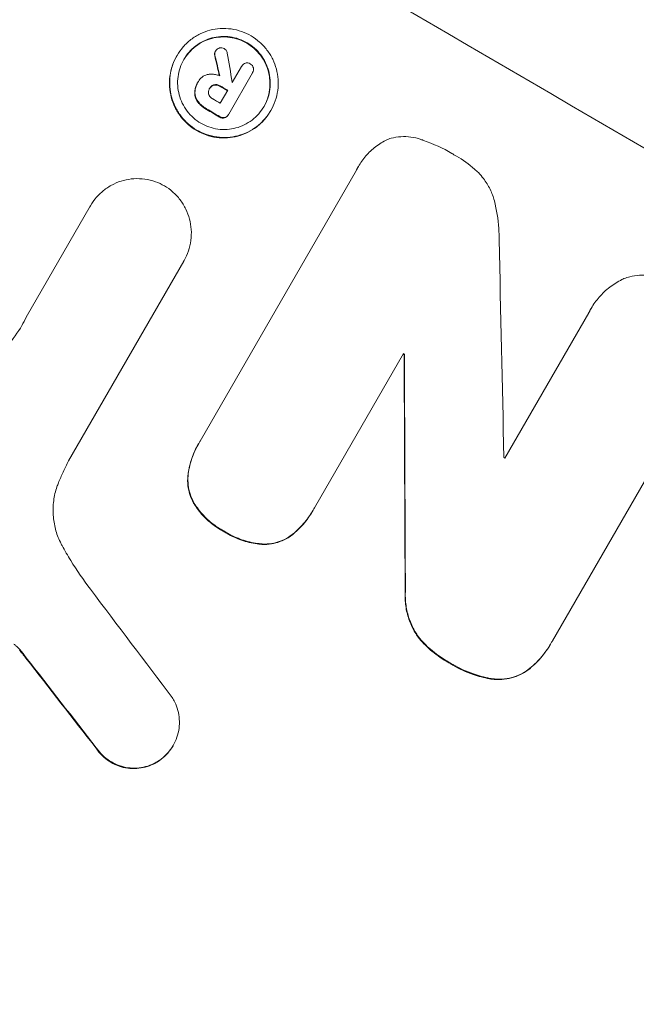
# Model space of a CAD drawing. Units: millimetres. Extents: x -3901 to 3762, y -2994 to 3181.
# Drawn here: x 2106 to 2166, y 1505 to 1601 of the extents above; entities that cross this region are included whole.
import ezdxf

# ---------------------------------------------------------------- set-up
doc = ezdxf.new("R2010")
doc.units = ezdxf.units.MM
doc.header["$LTSCALE"] = 20
doc.linetypes.add('HIDDEN', pattern=[9.525, 6.35, -3.175])
doc.layers.add('2d', color=230, linetype='Continuous')
doc.layers.add('EN-Free_Space_Hatch', color=10, linetype='HIDDEN')

msp = doc.modelspace()

# ---------------------------------------------------------------- hatches: boundary and pattern name
at = {"layer": 'EN-Free_Space_Hatch'}
h = msp.add_hatch(dxfattribs=at)
h.set_pattern_fill('ANSI31', color=256, scale=100)
edge = h.paths.add_edge_path()
edge.add_arc((-2126.98, -1180.718), 500, 0, 360)
edge = h.paths.add_edge_path()
edge.add_arc((2273.065, 1610.226), 1000, 60, 150)
edge.add_line((1407.04, 2110.226), (358.034, 293.294))
edge.add_arc((1224.059, -206.706), 1000, 150, 240)
edge.add_arc((1224.059, -206.706), 1000, 240, 330)
edge.add_line((2090.085, -706.706), (3139.091, 1110.226))
edge.add_arc((2273.065, 1610.226), 1000, 330, 420)

# ---------------------------------------------------------------- linework, layer by layer
at = {"layer": '2d', "lineweight": 0}
for p, q in [((2121.527, 1597.506), (2121.553, 1597.551)), ((2125.283, 1597.942), (2125.309, 1597.987)), ((2126.965, 1594.924), (2127.864, 1596.482)), ((2127.856, 1596.47), (2127.882, 1596.515)), ((2128.94, 1595.853), (2126.609, 1591.816)), ((2128.925, 1595.827), (2128.951, 1595.873)), ((2123.556, 1594.871), (2123.582, 1594.916)), ((2123.616, 1594.973), (2123.642, 1595.018)), ((2124.715, 1594.285), (2124.742, 1594.331)), ((2125.782, 1592.876), (2126.517, 1594.148)), ((2126.563, 1591.735), (2126.59, 1591.781)), ((2130.714, 1592.131), (2130.74, 1592.177)), ((2123.813, 1559.85), (2139.101, 1586.331)), ((2139.275, 1586.659), (2139.301, 1586.705)), ((2106.805, 1571.977), (2113.06, 1582.81)), ((2113.059, 1582.81), (2113.086, 1582.856)), ((2122.216, 1577.454), (2110.934, 1557.913)), ((2122.212, 1577.446), (2122.238, 1577.491)), ((2153.642, 1558.175), (2161.85, 1572.392)), ((2162.053, 1572.776), (2162.079, 1572.822)), ((2143.706, 1568.397), (2135.002, 1553.321)), ((2143.775, 1568.295), (2143.802, 1568.341)), ((2173.048, 1565.877), (2158.282, 1540.301)), ((2123.648, 1559.574), (2123.674, 1559.62)), ((2134.847, 1553.045), (2134.874, 1553.091)), ((2158.113, 1539.999), (2158.139, 1540.045)), ((2121.161, 1530.045), (2121.187, 1530.091))]:
    msp.add_line(p, q, dxfattribs=at)
for centre, major_axis, ratio, start_param, end_param in [((2265.887, 1597.793), (951.762, -549.5), 0.052336, 4.575789, 4.848989), ((2194.179, 1473.592), (-363.611, 1567.457), 0.024414, 1.485975, 1.487227), ((2194.179, 1473.592), (-363.281, 1566.031), 0.024414, 1.485873, 1.487167), ((2186.562, 1460.397), (-285.899, 1700.082), 0.02123, 1.48632, 1.488009), ((2258.03, 1584.184), (951.762, -549.5), 0.052336, 4.603227, 4.60401), ((2258.03, 1584.184), (-950.896, 549), 0.052336, 1.461535, 1.462318), ((2258.478, 1584.96), (950.896, -549), 0.052336, 4.603896, 4.60391), ((2257.295, 1582.912), (950.896, -549), 0.052336, 4.603127, 4.60391), ((2256.723, 1581.921), (951.762, -549.5), 0.052336, 4.603227, 4.604564), ((2256.723, 1581.921), (-950.896, 549), 0.052336, 1.461535, 1.462873), ((2185.644, 1458.808), (-48.082, 2112.126), 0.014136, 1.513291, 1.523383), ((2251.246, 1572.434), (951.762, -549.5), 0.052336, 4.629388, 4.629489), ((2251.246, 1572.434), (-950.896, 549), 0.052336, 1.487719, 1.48782), ((2173.408, 1437.614), (-11.087, 2178.226), 0.013322, 1.510698, 1.521371), ((2173.408, 1437.614), (-11.077, 2176.244), 0.013322, 1.510622, 1.521305), ((2249.332, 1569.119), (950.896, -549), 0.052336, 4.641733, 4.641841), ((2211.422, 1503.456), (-720.992, 946.824), 0.04455, 1.492641, 1.503831), ((2207.417, 1496.52), (-730.205, 930.887), 0.045077, 1.490192, 1.499655), ((2207.417, 1496.52), (-730.87, 931.735), 0.045077, 1.490283, 1.499736), ((2213.461, 1506.989), (-952.628, 550), 0.052336, 1.434322, 1.707271), ((2213.461, 1506.989), (951.762, -549.5), 0.052336, 4.575789, 4.848989)]:
    msp.add_ellipse(centre, major_axis=major_axis, ratio=ratio, start_param=start_param, end_param=end_param, dxfattribs=at)
for points, knots in [([(2130.74, 1592.177), (2130.573, 1591.888), (2130.373, 1591.605), (2129.914, 1591.079), (2129.655, 1590.836), (2129.094, 1590.406), (2128.792, 1590.22), (2128.166, 1589.915), (2127.842, 1589.796), (2127.198, 1589.625), (2126.856, 1589.567), (2126.158, 1589.522), (2125.802, 1589.535), (2125.099, 1589.631), (2124.753, 1589.715), (2124.092, 1589.945), (2123.777, 1590.092), (2123.2, 1590.43), (2122.918, 1590.632), (2122.392, 1591.096), (2122.148, 1591.358), (2121.717, 1591.925), (2121.53, 1592.23), (2121.223, 1592.863), (2121.103, 1593.191), (2120.932, 1593.838), (2120.875, 1594.18), (2120.828, 1594.879), (2120.839, 1595.236), (2120.932, 1595.939), (2121.014, 1596.286), (2121.241, 1596.948), (2121.386, 1597.263), (2121.72, 1597.841), (2121.92, 1598.124), (2122.38, 1598.65), (2122.64, 1598.894), (2123.202, 1599.324), (2123.505, 1599.51), (2124.132, 1599.815), (2124.456, 1599.934), (2125.1, 1600.104), (2125.441, 1600.161), (2126.138, 1600.205), (2126.494, 1600.192), (2127.195, 1600.096), (2127.542, 1600.012), (2128.202, 1599.781), (2128.515, 1599.635), (2129.092, 1599.298), (2129.374, 1599.096), (2129.899, 1598.633), (2130.143, 1598.371), (2130.573, 1597.806), (2130.761, 1597.501), (2131.068, 1596.869), (2131.187, 1596.542), (2131.359, 1595.895), (2131.418, 1595.553), (2131.465, 1594.853), (2131.454, 1594.496), (2131.361, 1593.792), (2131.279, 1593.444), (2131.052, 1592.781), (2130.907, 1592.466), (2130.74, 1592.177)], [0, 0, 0, 0, 1.002005, 1.002005, 2.00401, 2.00401, 3.006015, 3.006015, 4.00802, 4.00802, 5.016461, 5.016461, 6.024902, 6.024902, 7.033343, 7.033343, 8.041783, 8.041783, 9.050643, 9.050643, 10.059502, 10.059502, 11.068362, 11.068362, 12.077221, 12.077221, 13.079268, 13.079268, 14.081315, 14.081315, 15.083363, 15.083363, 16.08541, 16.08541, 17.089097, 17.089097, 18.092783, 18.092783, 19.09647, 19.09647, 20.100157, 20.100157, 21.107377, 21.107377, 22.114598, 22.114598, 23.121818, 23.121818, 24.129038, 24.129038, 25.135981, 25.135981, 26.142924, 26.142924, 27.149866, 27.149866, 28.156809, 28.156809, 29.160312, 29.160312, 30.163816, 30.163816, 31.167319, 31.167319, 32.170823, 32.170823, 32.170823, 32.170823]), ([(2130.068, 1592.57), (2130.21, 1592.817), (2130.334, 1593.086), (2130.528, 1593.652), (2130.598, 1593.949), (2130.677, 1594.55), (2130.687, 1594.855), (2130.646, 1595.452), (2130.597, 1595.745), (2130.45, 1596.297), (2130.347, 1596.576), (2130.085, 1597.116), (2129.926, 1597.376), (2129.558, 1597.859), (2129.35, 1598.082), (2128.901, 1598.477), (2128.66, 1598.65), (2128.168, 1598.937), (2127.9, 1599.063), (2127.337, 1599.26), (2127.041, 1599.331), (2126.443, 1599.414), (2126.139, 1599.424), (2125.543, 1599.387), (2125.252, 1599.338), (2124.702, 1599.193), (2124.425, 1599.091), (2123.89, 1598.831), (2123.631, 1598.672), (2123.152, 1598.305), (2122.93, 1598.097), (2122.537, 1597.647), (2122.366, 1597.406), (2122.081, 1596.912), (2121.958, 1596.643), (2121.764, 1596.078), (2121.694, 1595.782), (2121.614, 1595.181), (2121.605, 1594.877), (2121.645, 1594.281), (2121.694, 1593.989), (2121.84, 1593.436), (2121.942, 1593.156), (2122.204, 1592.616), (2122.364, 1592.355), (2122.731, 1591.871), (2122.94, 1591.647), (2123.389, 1591.251), (2123.63, 1591.078), (2124.123, 1590.79), (2124.391, 1590.665), (2124.956, 1590.468), (2125.252, 1590.396), (2125.851, 1590.314), (2126.156, 1590.304), (2126.752, 1590.342), (2127.044, 1590.391), (2127.594, 1590.537), (2127.87, 1590.638), (2128.405, 1590.899), (2128.663, 1591.058), (2129.142, 1591.425), (2129.363, 1591.633), (2129.755, 1592.082), (2129.925, 1592.323), (2130.068, 1592.57)], [0, 0, 0, 0, 0.856811, 0.856811, 1.713621, 1.713621, 2.570432, 2.570432, 3.427243, 3.427243, 4.286996, 4.286996, 5.146749, 5.146749, 6.006502, 6.006502, 6.866255, 6.866255, 7.72621, 7.72621, 8.586166, 8.586166, 9.446121, 9.446121, 10.306077, 10.306077, 11.163021, 11.163021, 12.019965, 12.019965, 12.87691, 12.87691, 13.733854, 13.733854, 14.589407, 14.589407, 15.44496, 15.44496, 16.300514, 16.300514, 17.156067, 17.156067, 18.017413, 18.017413, 18.878759, 18.878759, 19.740105, 19.740105, 20.601451, 20.601451, 21.462492, 21.462492, 22.323533, 22.323533, 23.184574, 23.184574, 24.045615, 24.045615, 24.901138, 24.901138, 25.75666, 25.75666, 26.612183, 26.612183, 27.467705, 27.467705, 27.467705, 27.467705]), ([(2122.211, 1597.136), (2122.35, 1597.375), (2122.517, 1597.608), (2122.903, 1598.05), (2123.124, 1598.258), (2123.602, 1598.625), (2123.861, 1598.784), (2124.395, 1599.044), (2124.671, 1599.146), (2125.221, 1599.291), (2125.513, 1599.34), (2126.109, 1599.379), (2126.413, 1599.368), (2127.013, 1599.286), (2127.309, 1599.215), (2127.873, 1599.018), (2128.142, 1598.892), (2128.634, 1598.604), (2128.875, 1598.431), (2129.325, 1598.035), (2129.533, 1597.812), (2129.901, 1597.328), (2130.061, 1597.067), (2130.323, 1596.527), (2130.425, 1596.247), (2130.571, 1595.694), (2130.62, 1595.402), (2130.66, 1594.806), (2130.651, 1594.501), (2130.571, 1593.901), (2130.501, 1593.605), (2130.311, 1593.048), (2130.192, 1592.787), (2130.055, 1592.547)], [13.760124, 13.760124, 13.760124, 13.760124, 14.589332, 14.589332, 15.444886, 15.444886, 16.30044, 16.30044, 17.155994, 17.155994, 18.017329, 18.017329, 18.878665, 18.878665, 19.740001, 19.740001, 20.601337, 20.601337, 21.462368, 21.462368, 22.3234, 22.3234, 23.184431, 23.184431, 24.045462, 24.045462, 24.900985, 24.900985, 25.756508, 25.756508, 26.612032, 26.612032, 27.441233, 27.441233, 27.441233, 27.441233]), ([(2121.527, 1597.506), (2121.36, 1597.217), (2121.215, 1596.902), (2120.988, 1596.24), (2120.906, 1595.893), (2120.813, 1595.19), (2120.802, 1594.833), (2120.848, 1594.135), (2120.906, 1593.793), (2121.077, 1593.145), (2121.197, 1592.818), (2121.504, 1592.185), (2121.691, 1591.879), (2122.121, 1591.312), (2122.365, 1591.05), (2122.892, 1590.586), (2123.174, 1590.384), (2123.751, 1590.047), (2124.065, 1589.9), (2124.726, 1589.669), (2125.073, 1589.585), (2125.775, 1589.489), (2126.132, 1589.477), (2126.83, 1589.522), (2127.172, 1589.579), (2127.816, 1589.75), (2128.14, 1589.869), (2128.766, 1590.174), (2129.068, 1590.36), (2129.629, 1590.79), (2129.888, 1591.034), (2130.347, 1591.56), (2130.547, 1591.842), (2130.714, 1592.131)], [16.085325, 16.085325, 16.085325, 16.085325, 17.087372, 17.087372, 18.08942, 18.08942, 19.091468, 19.091468, 20.093516, 20.093516, 21.102363, 21.102363, 22.111211, 22.111211, 23.120058, 23.120058, 24.128905, 24.128905, 25.137335, 25.137335, 26.145764, 26.145764, 27.154194, 27.154194, 28.162624, 28.162624, 29.164629, 29.164629, 30.166635, 30.166635, 31.168641, 31.168641, 32.170646, 32.170646, 32.170646, 32.170646]), ([(2125.283, 1597.942), (2125.255, 1597.888), (2125.235, 1597.826), (2125.217, 1597.692), (2125.223, 1597.62), (2125.241, 1597.55), (2125.242, 1597.546), (2125.244, 1597.541)], [1.6350429, 1.6350429, 1.6350429, 1.6350429, 1.8150534, 1.8150534, 2.0164082, 2.0164082, 2.030894, 2.030894, 2.030894, 2.030894]), ([(2125.27, 1597.587), (2125.269, 1597.591), (2125.267, 1597.596), (2125.249, 1597.665), (2125.243, 1597.738), (2125.261, 1597.872), (2125.281, 1597.934), (2125.309, 1597.987)], [1.1965117, 1.1965117, 1.1965117, 1.1965117, 1.2109976, 1.2109976, 1.4123529, 1.4123529, 1.5923639, 1.5923639, 1.5923639, 1.5923639]), ([(2125.309, 1597.987), (2125.35, 1598.057), (2125.408, 1598.123), (2125.541, 1598.225), (2125.615, 1598.262), (2125.69, 1598.284)], [1.9928936, 1.9928936, 1.9928936, 1.9928936, 2.2359896, 2.2359896, 2.4678962, 2.4678962, 2.4678962, 2.4678962]), ([(2125.69, 1598.284), (2125.695, 1598.285), (2125.701, 1598.287), (2125.78, 1598.308), (2125.863, 1598.314), (2126.023, 1598.292), (2126.101, 1598.264), (2126.167, 1598.226)], [2.2879706, 2.2879706, 2.2879706, 2.2879706, 2.3052489, 2.3052489, 2.5362704, 2.5362704, 2.7657972, 2.7657972, 2.7657972, 2.7657972]), ([(2126.167, 1598.226), (2126.167, 1598.225), (2126.168, 1598.225), (2126.238, 1598.184), (2126.304, 1598.127), (2126.407, 1597.991), (2126.445, 1597.912), (2126.469, 1597.821), (2126.472, 1597.809), (2126.474, 1597.796)], [2.9024974, 2.9024974, 2.9024974, 2.9024974, 2.904066, 2.904066, 3.1464977, 3.1464977, 3.3889295, 3.3889295, 3.4276784, 3.4276784, 3.4276784, 3.4276784]), ([(2127.864, 1596.482), (2127.87, 1596.494), (2127.876, 1596.505), (2127.921, 1596.583), (2127.977, 1596.648), (2128.109, 1596.749), (2128.186, 1596.786), (2128.296, 1596.815), (2128.333, 1596.822), (2128.371, 1596.825)], [1.8581553, 1.8581553, 1.8581553, 1.8581553, 1.8950935, 1.8950935, 2.1312173, 2.1312173, 2.3673412, 2.3673412, 2.477136, 2.477136, 2.477136, 2.477136]), ([(2128.371, 1596.825), (2128.405, 1596.825), (2128.439, 1596.823), (2128.56, 1596.807), (2128.644, 1596.776), (2128.719, 1596.733), (2128.722, 1596.731), (2128.726, 1596.729)], [2.6460927, 2.6460927, 2.6460927, 2.6460927, 2.7428173, 2.7428173, 2.9926292, 2.9926292, 3.0044735, 3.0044735, 3.0044735, 3.0044735]), ([(2128.726, 1596.729), (2128.733, 1596.725), (2128.74, 1596.721), (2128.813, 1596.678), (2128.876, 1596.624), (2128.975, 1596.494), (2129.01, 1596.418), (2129.03, 1596.342), (2129.031, 1596.341), (2129.031, 1596.339)], [2.7405656, 2.7405656, 2.7405656, 2.7405656, 2.7645335, 2.7645335, 2.9956469, 2.9956469, 3.2267604, 3.2267604, 3.2314088, 3.2314088, 3.2314088, 3.2314088]), ([(2123.624, 1594.985), (2123.63, 1594.996), (2123.636, 1595.007), (2123.731, 1595.173), (2123.858, 1595.32), (2124.159, 1595.55), (2124.334, 1595.633), (2124.544, 1595.689), (2124.584, 1595.698), (2124.625, 1595.705)], [4.271685, 4.271685, 4.271685, 4.271685, 4.309185, 4.309185, 4.846899, 4.846899, 5.384614, 5.384614, 5.50558, 5.50558, 5.50558, 5.50558]), ([(2124.625, 1595.705), (2124.683, 1595.713), (2124.741, 1595.72), (2124.938, 1595.732), (2125.077, 1595.728), (2125.352, 1595.69), (2125.488, 1595.657), (2125.657, 1595.598), (2125.696, 1595.583), (2125.734, 1595.567)], [8.092897, 8.092897, 8.092897, 8.092897, 8.264518, 8.264518, 8.65959, 8.65959, 9.054662, 9.054662, 9.17526, 9.17526, 9.17526, 9.17526]), ([(2129.031, 1596.339), (2129.044, 1596.271), (2129.046, 1596.197), (2129.025, 1596.035), (2128.994, 1595.947), (2128.951, 1595.873), (2128.948, 1595.866), (2128.944, 1595.86), (2128.94, 1595.853)], [-0.4624536, -0.4624536, -0.4624536, -0.4624536, -0.2570487, -0.2570487, 0, 0, 0, 0.0225595, 0.0225595, 0.0225595, 0.0225595]), ([(2123.556, 1594.871), (2123.492, 1594.759), (2123.436, 1594.638), (2123.349, 1594.384), (2123.317, 1594.25), (2123.29, 1594.045), (2123.285, 1593.975), (2123.283, 1593.905)], [6.1783147, 6.1783147, 6.1783147, 6.1783147, 6.5638023, 6.5638023, 6.94929, 6.94929, 7.1478132, 7.1478132, 7.1478132, 7.1478132]), ([(2123.309, 1593.951), (2123.311, 1594.021), (2123.317, 1594.092), (2123.344, 1594.297), (2123.375, 1594.43), (2123.462, 1594.684), (2123.518, 1594.805), (2123.595, 1594.939), (2123.609, 1594.962), (2123.624, 1594.985)], [5.208942, 5.208942, 5.208942, 5.208942, 5.408602, 5.408602, 5.793475, 5.793475, 6.178349, 6.178349, 6.258109, 6.258109, 6.258109, 6.258109]), ([(2125.201, 1594.693), (2125.199, 1594.692), (2125.196, 1594.692), (2125.107, 1594.668), (2125.018, 1594.626), (2124.865, 1594.509), (2124.801, 1594.434), (2124.751, 1594.347), (2124.746, 1594.339), (2124.742, 1594.331)], [1.6341435, 1.6341435, 1.6341435, 1.6341435, 1.6413176, 1.6413176, 1.9142406, 1.9142406, 2.1871636, 2.1871636, 2.2155784, 2.2155784, 2.2155784, 2.2155784]), ([(2124.743, 1594.332), (2124.787, 1594.403), (2124.846, 1594.469), (2124.992, 1594.58), (2125.08, 1594.622), (2125.17, 1594.646), (2125.172, 1594.647), (2125.175, 1594.647)], [2.2133591, 2.2133591, 2.2133591, 2.2133591, 2.4600735, 2.4600735, 2.7329959, 2.7329959, 2.74017, 2.74017, 2.74017, 2.74017]), ([(2125.175, 1594.647), (2125.256, 1594.662), (2125.344, 1594.665), (2125.535, 1594.639), (2125.638, 1594.602), (2125.735, 1594.545), (2125.744, 1594.54), (2125.753, 1594.534)], [3.1006119, 3.1006119, 3.1006119, 3.1006119, 3.3455915, 3.3455915, 3.6508399, 3.6508399, 3.6823869, 3.6823869, 3.6823869, 3.6823869]), ([(2125.779, 1594.58), (2125.77, 1594.585), (2125.761, 1594.591), (2125.665, 1594.647), (2125.561, 1594.684), (2125.37, 1594.711), (2125.283, 1594.708), (2125.201, 1594.693)], [1.1853777, 1.1853777, 1.1853777, 1.1853777, 1.216925, 1.216925, 1.5221769, 1.5221769, 1.767158, 1.767158, 1.767158, 1.767158]), ([(2123.283, 1593.905), (2123.283, 1593.775), (2123.301, 1593.646), (2123.381, 1593.343), (2123.469, 1593.158), (2123.6, 1592.986), (2123.609, 1592.974), (2123.619, 1592.962)], [5.2985872, 5.2985872, 5.2985872, 5.2985872, 5.6691581, 5.6691581, 6.2383717, 6.2383717, 6.2811943, 6.2811943, 6.2811943, 6.2811943]), ([(2123.645, 1593.008), (2123.636, 1593.019), (2123.626, 1593.031), (2123.496, 1593.203), (2123.408, 1593.389), (2123.328, 1593.692), (2123.31, 1593.82), (2123.309, 1593.951)], [2.7955056, 2.7955056, 2.7955056, 2.7955056, 2.8383294, 2.8383294, 3.4075498, 3.4075498, 3.778119, 3.778119, 3.778119, 3.778119]), ([(2124.742, 1594.331), (2124.733, 1594.318), (2124.725, 1594.305), (2124.675, 1594.219), (2124.645, 1594.131), (2124.621, 1593.951), (2124.628, 1593.859), (2124.652, 1593.768), (2124.654, 1593.76), (2124.657, 1593.752)], [2.011225, 2.011225, 2.011225, 2.011225, 2.0557924, 2.0557924, 2.3119166, 2.3119166, 2.5680409, 2.5680409, 2.5935618, 2.5935618, 2.5935618, 2.5935618]), ([(2124.657, 1593.752), (2124.683, 1593.676), (2124.723, 1593.6), (2124.838, 1593.45), (2124.919, 1593.38), (2125.017, 1593.322), (2125.031, 1593.315), (2125.045, 1593.308)], [3.0394514, 3.0394514, 3.0394514, 3.0394514, 3.2767957, 3.2767957, 3.5752568, 3.5752568, 3.6207868, 3.6207868, 3.6207868, 3.6207868]), ([(2123.619, 1592.962), (2123.718, 1592.84), (2123.827, 1592.727), (2124.081, 1592.503), (2124.229, 1592.397), (2124.402, 1592.296), (2124.424, 1592.284), (2124.446, 1592.271)], [11.680358, 11.680358, 11.680358, 11.680358, 12.125377, 12.125377, 12.653552, 12.653552, 12.729822, 12.729822, 12.729822, 12.729822]), ([(2124.472, 1592.317), (2124.45, 1592.329), (2124.428, 1592.342), (2124.255, 1592.443), (2124.107, 1592.549), (2123.853, 1592.773), (2123.744, 1592.886), (2123.645, 1593.008)], [4.141263, 4.141263, 4.141263, 4.141263, 4.217535, 4.217535, 4.746561, 4.746561, 5.190835, 5.190835, 5.190835, 5.190835]), ([(2126.201, 1591.443), (2126.269, 1591.465), (2126.337, 1591.5), (2126.465, 1591.597), (2126.523, 1591.664), (2126.563, 1591.735)], [-0.4574306, -0.4574306, -0.4574306, -0.4574306, -0.2448594, -0.2448594, 0, 0, 0, 0]), ([(2126.609, 1591.816), (2126.603, 1591.804), (2126.596, 1591.792), (2126.59, 1591.781), (2126.549, 1591.71), (2126.492, 1591.643), (2126.364, 1591.545), (2126.296, 1591.51), (2126.227, 1591.489)], [-0.039851, -0.039851, -0.039851, -0.039851, 0, 0, 0, 0.2444874, 0.2444874, 0.4574174, 0.4574174, 0.4574174, 0.4574174]), ([(2125.707, 1591.534), (2125.718, 1591.526), (2125.729, 1591.52), (2125.808, 1591.473), (2125.889, 1591.444), (2126.05, 1591.422), (2126.129, 1591.426), (2126.201, 1591.443)], [2.8291879, 2.8291879, 2.8291879, 2.8291879, 2.8678597, 2.8678597, 3.1072476, 3.1072476, 3.3285449, 3.3285449, 3.3285449, 3.3285449]), ([(2126.227, 1591.489), (2126.155, 1591.472), (2126.076, 1591.467), (2125.916, 1591.49), (2125.835, 1591.519), (2125.755, 1591.565), (2125.744, 1591.572), (2125.733, 1591.579)], [0.4952521, 0.4952521, 0.4952521, 0.4952521, 0.7165514, 0.7165514, 0.9559413, 0.9559413, 0.9946135, 0.9946135, 0.9946135, 0.9946135]), ([(2139.101, 1586.331), (2139.165, 1586.459), (2139.231, 1586.584), (2139.507, 1587.062), (2139.754, 1587.411), (2140.322, 1588.061), (2140.642, 1588.362), (2141.335, 1588.892), (2141.709, 1589.122), (2142.143, 1589.333), (2142.189, 1589.355), (2142.236, 1589.377)], [19.405851, 19.405851, 19.405851, 19.405851, 19.825526, 19.825526, 21.063308, 21.063308, 22.30109, 22.30109, 23.538871, 23.538871, 23.687934, 23.687934, 23.687934, 23.687934]), ([(2142.236, 1589.377), (2142.329, 1589.407), (2142.421, 1589.434), (2142.815, 1589.538), (2143.134, 1589.592), (2143.787, 1589.634), (2144.12, 1589.622), (2144.777, 1589.533), (2145.101, 1589.454), (2145.462, 1589.329), (2145.514, 1589.31), (2145.565, 1589.29)], [18.507657, 18.507657, 18.507657, 18.507657, 18.7951, 18.7951, 19.736285, 19.736285, 20.677469, 20.677469, 21.618654, 21.618654, 21.777593, 21.777593, 21.777593, 21.777593]), ([(2145.565, 1589.29), (2145.604, 1589.277), (2145.643, 1589.263), (2146.655, 1588.911), (2147.581, 1588.479), (2148.504, 1587.941), (2148.577, 1587.897), (2148.65, 1587.853)], [67.958733, 67.958733, 67.958733, 67.958733, 68.076278, 68.076278, 71.040353, 71.040353, 71.295202, 71.295202, 71.295202, 71.295202]), ([(2148.65, 1587.853), (2148.731, 1587.808), (2148.812, 1587.762), (2149.509, 1587.355), (2150.114, 1586.924), (2150.801, 1586.32), (2150.923, 1586.208), (2151.042, 1586.094)], [51.352742, 51.352742, 51.352742, 51.352742, 51.631237, 51.631237, 53.784303, 53.784303, 54.256047, 54.256047, 54.256047, 54.256047]), ([(2151.042, 1586.094), (2151.219, 1585.912), (2151.387, 1585.719), (2151.791, 1585.188), (2152.009, 1584.834), (2152.365, 1584.101), (2152.504, 1583.721), (2152.606, 1583.338), (2152.608, 1583.33), (2152.61, 1583.323)], [29.593363, 29.593363, 29.593363, 29.593363, 30.31492, 30.31492, 31.48288, 31.48288, 32.65084, 32.65084, 32.673431, 32.673431, 32.673431, 32.673431]), ([(2113.06, 1582.81), (2113.068, 1582.826), (2113.077, 1582.841), (2113.254, 1583.146), (2113.455, 1583.431), (2113.917, 1583.96), (2114.177, 1584.205), (2114.742, 1584.636), (2115.046, 1584.823), (2115.676, 1585.13), (2116.002, 1585.249), (2116.648, 1585.42), (2116.991, 1585.477), (2117.692, 1585.521), (2118.049, 1585.508), (2118.753, 1585.412), (2119.101, 1585.327), (2119.749, 1585.101), (2120.051, 1584.961), (2120.33, 1584.802)], [16.105136, 16.105136, 16.105136, 16.105136, 16.157481, 16.157481, 17.165666, 17.165666, 18.173852, 18.173852, 19.182037, 19.182037, 20.190223, 20.190223, 21.201955, 21.201955, 22.213688, 22.213688, 23.22542, 23.22542, 24.19191, 24.19191, 24.19191, 24.19191]), ([(2120.33, 1584.802), (2120.606, 1584.637), (2120.875, 1584.442), (2121.392, 1583.987), (2121.637, 1583.724), (2122.07, 1583.155), (2122.259, 1582.848), (2122.568, 1582.212), (2122.688, 1581.884), (2122.861, 1581.232), (2122.92, 1580.888), (2122.967, 1580.184), (2122.956, 1579.825), (2122.863, 1579.116), (2122.781, 1578.767), (2122.552, 1578.1), (2122.406, 1577.782), (2122.238, 1577.491), (2122.231, 1577.479), (2122.224, 1577.466), (2122.216, 1577.454)], [-8.044351, -8.044351, -8.044351, -8.044351, -7.078048, -7.078048, -6.064919, -6.064919, -5.051791, -5.051791, -4.038662, -4.038662, -3.028996, -3.028996, -2.019331, -2.019331, -1.009665, -1.009665, 0, 0, 0, 0.043565, 0.043565, 0.043565, 0.043565]), ([(2152.61, 1583.323), (2152.828, 1582.463), (2152.976, 1581.557), (2153.063, 1580.264), (2153.074, 1579.894), (2153.072, 1579.522)], [79.341184, 79.341184, 79.341184, 79.341184, 81.992971, 81.992971, 83.048528, 83.048528, 83.048528, 83.048528]), ([(2161.85, 1572.392), (2161.922, 1572.539), (2161.999, 1572.683), (2162.301, 1573.207), (2162.568, 1573.583), (2163.18, 1574.285), (2163.526, 1574.61), (2164.274, 1575.183), (2164.677, 1575.431), (2165.161, 1575.667), (2165.226, 1575.698), (2165.292, 1575.728)], [20.907876, 20.907876, 20.907876, 20.907876, 21.389674, 21.389674, 22.725033, 22.725033, 24.060391, 24.060391, 25.395749, 25.395749, 25.604514, 25.604514, 25.604514, 25.604514]), ([(2165.292, 1575.728), (2165.481, 1575.803), (2165.672, 1575.865), (2166.165, 1575.996), (2166.488, 1576.051), (2167.146, 1576.094), (2167.482, 1576.082), (2167.897, 1576.026), (2167.98, 1576.013), (2168.062, 1575.997)], [18.343228, 18.343228, 18.343228, 18.343228, 18.933984, 18.933984, 19.881462, 19.881462, 20.82894, 20.82894, 21.067482, 21.067482, 21.067482, 21.067482]), ([(2104.026, 1568.207), (2104.349, 1568.508), (2104.655, 1568.824), (2105.494, 1569.787), (2105.976, 1570.467), (2106.378, 1571.163), (2106.538, 1571.44), (2106.69, 1571.727), (2106.832, 1572.023)], [-3.666754, -3.666754, -3.666754, -3.666754, -2.413707, -2.413707, 0, 0, 0, 0.961806, 0.961806, 0.961806, 0.961806]), ([(2122.66, 1556.694), (2122.734, 1557.2), (2122.855, 1557.7), (2123.193, 1558.688), (2123.417, 1559.174), (2123.719, 1559.697), (2123.765, 1559.774), (2123.813, 1559.85)], [21.775065, 21.775065, 21.775065, 21.775065, 23.221179, 23.221179, 24.767605, 24.767605, 25.035328, 25.035328, 25.035328, 25.035328]), ([(2123.648, 1559.574), (2123.391, 1559.129), (2123.167, 1558.643), (2122.829, 1557.654), (2122.708, 1557.155), (2122.634, 1556.648)], [24.767517, 24.767517, 24.767517, 24.767517, 26.31394, 26.31394, 27.760055, 27.760055, 27.760055, 27.760055]), ([(2110.934, 1557.913), (2110.751, 1557.553), (2110.574, 1557.187), (2110.247, 1556.469), (2110.095, 1556.117), (2109.949, 1555.76)], [86.458175, 86.458175, 86.458175, 86.458175, 87.649926, 87.649926, 88.762888, 88.762888, 88.762888, 88.762888]), ([(2122.634, 1556.648), (2122.634, 1556.647), (2122.634, 1556.647), (2122.593, 1556.339), (2122.584, 1556.027), (2122.625, 1555.417), (2122.676, 1555.119), (2122.826, 1554.554), (2122.931, 1554.27), (2123.113, 1553.895), (2123.165, 1553.797), (2123.22, 1553.701)], [15.764256, 15.764256, 15.764256, 15.764256, 15.766842, 15.766842, 16.641903, 16.641903, 17.516963, 17.516963, 18.394137, 18.394137, 18.71004, 18.71004, 18.71004, 18.71004]), ([(2123.247, 1553.746), (2123.191, 1553.843), (2123.139, 1553.941), (2122.957, 1554.315), (2122.852, 1554.6), (2122.702, 1555.164), (2122.651, 1555.463), (2122.61, 1556.073), (2122.62, 1556.384), (2122.66, 1556.692), (2122.66, 1556.693), (2122.66, 1556.694)], [9.323445, 9.323445, 9.323445, 9.323445, 9.639348, 9.639348, 10.516527, 10.516527, 11.391589, 11.391589, 12.266651, 12.266651, 12.269239, 12.269239, 12.269239, 12.269239]), ([(2109.949, 1555.76), (2109.899, 1555.636), (2109.851, 1555.51), (2109.656, 1554.94), (2109.547, 1554.477), (2109.423, 1553.538), (2109.408, 1553.063), (2109.47, 1552.13), (2109.547, 1551.674), (2109.776, 1550.81), (2109.936, 1550.373), (2110.194, 1549.841), (2110.25, 1549.732), (2110.309, 1549.625)], [22.403188, 22.403188, 22.403188, 22.403188, 22.791062, 22.791062, 24.128418, 24.128418, 25.465774, 25.465774, 26.80313, 26.80313, 28.147853, 28.147853, 28.497923, 28.497923, 28.497923, 28.497923]), ([(2123.22, 1553.701), (2123.345, 1553.5), (2123.48, 1553.305), (2123.928, 1552.717), (2124.273, 1552.348), (2125.017, 1551.694), (2125.416, 1551.409), (2125.934, 1551.106), (2126.047, 1551.044), (2126.163, 1550.984)], [30.568525, 30.568525, 30.568525, 30.568525, 31.238676, 31.238676, 32.660592, 32.660592, 34.082507, 34.082507, 34.467656, 34.467656, 34.467656, 34.467656]), ([(2126.189, 1551.03), (2126.073, 1551.09), (2125.96, 1551.152), (2125.442, 1551.454), (2125.043, 1551.739), (2124.299, 1552.394), (2123.954, 1552.763), (2123.506, 1553.351), (2123.372, 1553.546), (2123.247, 1553.746)], [10.973728, 10.973728, 10.973728, 10.973728, 11.358879, 11.358879, 12.780803, 12.780803, 14.202727, 14.202727, 14.872884, 14.872884, 14.872884, 14.872884]), ([(2135.002, 1553.321), (2134.96, 1553.243), (2134.917, 1553.166), (2134.874, 1553.091), (2134.604, 1552.624), (2134.281, 1552.168), (2133.595, 1551.382), (2133.245, 1551.043), (2132.869, 1550.736)], [-0.262094, -0.262094, -0.262094, -0.262094, 0, 0, 0, 1.618106, 1.618106, 2.99393, 2.99393, 2.99393, 2.99393]), ([(2132.843, 1550.691), (2133.219, 1550.997), (2133.568, 1551.335), (2134.254, 1552.121), (2134.578, 1552.578), (2134.847, 1553.045)], [-2.994112, -2.994112, -2.994112, -2.994112, -1.619709, -1.619709, 0, 0, 0, 0]), ([(2126.163, 1550.984), (2126.264, 1550.919), (2126.367, 1550.856), (2126.9, 1550.545), (2127.368, 1550.327), (2128.353, 1549.984), (2128.869, 1549.86), (2129.603, 1549.76), (2129.815, 1549.74), (2130.027, 1549.728)], [35.54138, 35.54138, 35.54138, 35.54138, 35.900479, 35.900479, 37.399136, 37.399136, 38.897794, 38.897794, 39.501956, 39.501956, 39.501956, 39.501956]), ([(2130.054, 1549.774), (2129.841, 1549.785), (2129.629, 1549.806), (2128.895, 1549.905), (2128.379, 1550.03), (2127.394, 1550.372), (2126.926, 1550.59), (2126.393, 1550.901), (2126.291, 1550.964), (2126.189, 1551.03)], [8.363169, 8.363169, 8.363169, 8.363169, 8.967332, 8.967332, 10.466, 10.466, 11.964668, 11.964668, 12.323769, 12.323769, 12.323769, 12.323769]), ([(2130.027, 1549.728), (2130.137, 1549.728), (2130.247, 1549.731), (2130.652, 1549.757), (2130.943, 1549.806), (2131.491, 1549.952), (2131.767, 1550.053), (2132.3, 1550.313), (2132.558, 1550.472), (2132.812, 1550.667), (2132.827, 1550.679), (2132.843, 1550.691)], [22.762149, 22.762149, 22.762149, 22.762149, 23.075182, 23.075182, 23.931294, 23.931294, 24.783909, 24.783909, 25.636523, 25.636523, 25.69213, 25.69213, 25.69213, 25.69213]), ([(2132.869, 1550.736), (2132.854, 1550.724), (2132.838, 1550.712), (2132.584, 1550.517), (2132.326, 1550.359), (2131.793, 1550.098), (2131.517, 1549.997), (2130.969, 1549.852), (2130.678, 1549.803), (2130.273, 1549.776), (2130.163, 1549.773), (2130.054, 1549.774)], [1.649623, 1.649623, 1.649623, 1.649623, 1.705229, 1.705229, 2.557843, 2.557843, 3.410457, 3.410457, 4.266576, 4.266576, 4.579612, 4.579612, 4.579612, 4.579612]), ([(2110.309, 1549.625), (2110.577, 1549.138), (2110.857, 1548.657), (2111.744, 1547.212), (2112.389, 1546.268), (2113.077, 1545.358)], [140.151651, 140.151651, 140.151651, 140.151651, 141.733596, 141.733596, 144.964198, 144.964198, 144.964198, 144.964198]), ([(2143.876, 1545.082), (2143.861, 1544.796), (2143.863, 1544.51), (2143.913, 1543.773), (2143.988, 1543.327), (2144.213, 1542.484), (2144.369, 1542.059), (2144.734, 1541.308), (2144.929, 1540.979), (2145.15, 1540.667)], [24.036707, 24.036707, 24.036707, 24.036707, 24.845861, 24.845861, 26.152206, 26.152206, 27.46195, 27.46195, 28.542311, 28.542311, 28.542311, 28.542311]), ([(2145.177, 1540.712), (2144.956, 1541.023), (2144.761, 1541.352), (2144.396, 1542.102), (2144.24, 1542.527), (2144.015, 1543.369), (2143.939, 1543.815), (2143.889, 1544.554), (2143.887, 1544.841), (2143.903, 1545.127)], [13.311258, 13.311258, 13.311258, 13.311258, 14.389239, 14.389239, 15.698156, 15.698156, 17.005334, 17.005334, 17.816864, 17.816864, 17.816864, 17.816864]), ([(2145.15, 1540.667), (2145.51, 1540.222), (2145.908, 1539.809), (2146.827, 1539.003), (2147.359, 1538.624), (2148.007, 1538.247), (2148.114, 1538.187), (2148.222, 1538.129)], [41.76408, 41.76408, 41.76408, 41.76408, 43.381523, 43.381523, 45.270419, 45.270419, 45.635991, 45.635991, 45.635991, 45.635991]), ([(2148.248, 1538.174), (2148.14, 1538.232), (2148.033, 1538.292), (2147.385, 1538.669), (2146.854, 1539.048), (2145.935, 1539.854), (2145.537, 1540.268), (2145.177, 1540.712)], [14.722004, 14.722004, 14.722004, 14.722004, 15.087574, 15.087574, 16.975254, 16.975254, 18.593787, 18.593787, 18.593787, 18.593787]), ([(2106.158, 1539.452), (2106.046, 1539.588), (2105.924, 1539.714), (2105.727, 1539.887), (2105.66, 1539.942), (2105.59, 1539.994)], [3.8024315, 3.8024315, 3.8024315, 3.8024315, 4.300607, 4.300607, 4.5530548, 4.5530548, 4.5530548, 4.5530548]), ([(2155.897, 1537.452), (2156.342, 1537.798), (2156.753, 1538.188), (2157.502, 1539.047), (2157.835, 1539.518), (2158.113, 1539.999)], [-3.267007, -3.267007, -3.267007, -3.267007, -1.670616, -1.670616, 0, 0, 0, 0]), ([(2158.282, 1540.301), (2158.236, 1540.215), (2158.188, 1540.129), (2158.139, 1540.045), (2157.862, 1539.563), (2157.528, 1539.092), (2156.779, 1538.234), (2156.368, 1537.844), (2155.923, 1537.497)], [-0.292179, -0.292179, -0.292179, -0.292179, 0, 0, 0, 1.669759, 1.669759, 3.266904, 3.266904, 3.266904, 3.266904]), ([(2106.132, 1539.407), (2106.23, 1539.291), (2106.328, 1539.174), (2106.542, 1538.912), (2106.658, 1538.765), (2106.772, 1538.618)], [18.3714726, 18.3714726, 18.3714726, 18.3714726, 18.8001206, 18.8001206, 19.3312164, 19.3312164, 19.3312164, 19.3312164]), ([(2148.222, 1538.129), (2148.328, 1538.063), (2148.434, 1537.999), (2149.154, 1537.58), (2149.823, 1537.269), (2151.051, 1536.843), (2151.595, 1536.699), (2152.147, 1536.595)], [50.839997, 50.839997, 50.839997, 50.839997, 51.210254, 51.210254, 53.345866, 53.345866, 54.939125, 54.939125, 54.939125, 54.939125]), ([(2152.174, 1536.641), (2151.621, 1536.744), (2151.077, 1536.889), (2149.849, 1537.315), (2149.18, 1537.625), (2148.46, 1538.044), (2148.354, 1538.108), (2148.248, 1538.174)], [13.338054, 13.338054, 13.338054, 13.338054, 14.932215, 14.932215, 17.066831, 17.066831, 17.437087, 17.437087, 17.437087, 17.437087]), ([(2152.147, 1536.595), (2152.217, 1536.583), (2152.288, 1536.572), (2152.684, 1536.518), (2153.014, 1536.507), (2153.661, 1536.549), (2153.978, 1536.603), (2154.575, 1536.761), (2154.877, 1536.872), (2155.421, 1537.137), (2155.666, 1537.284), (2155.897, 1537.452)], [23.988393, 23.988393, 23.988393, 23.988393, 24.190058, 24.190058, 25.120866, 25.120866, 26.051674, 26.051674, 26.981418, 26.981418, 27.789535, 27.789535, 27.789535, 27.789535]), ([(2155.923, 1537.497), (2155.693, 1537.33), (2155.448, 1537.183), (2154.904, 1536.918), (2154.603, 1536.807), (2154.006, 1536.649), (2153.689, 1536.595), (2153.042, 1536.552), (2152.711, 1536.563), (2152.315, 1536.617), (2152.244, 1536.628), (2152.174, 1536.641)], [1.981056, 1.981056, 1.981056, 1.981056, 2.78787, 2.78787, 3.717159, 3.717159, 4.648425, 4.648425, 5.57969, 5.57969, 5.782216, 5.782216, 5.782216, 5.782216]), ([(2121.09, 1534.765), (2121.179, 1534.624), (2121.261, 1534.477), (2121.463, 1534.061), (2121.565, 1533.785), (2121.711, 1533.237), (2121.76, 1532.947), (2121.8, 1532.355), (2121.791, 1532.053), (2121.712, 1531.457), (2121.643, 1531.163), (2121.451, 1530.602), (2121.328, 1530.336), (2121.187, 1530.091), (2121.046, 1529.846), (2120.876, 1529.607), (2120.488, 1529.161), (2120.268, 1528.955), (2119.942, 1528.705), (2119.851, 1528.641), (2119.758, 1528.58)], [-4.722654, -4.722654, -4.722654, -4.722654, -4.247569, -4.247569, -3.39656, -3.39656, -2.54742, -2.54742, -1.69828, -1.69828, -0.84914, -0.84914, 0, 0, 0, 0.848327, 0.848327, 1.696655, 1.696655, 2.012349, 2.012349, 2.012349, 2.012349]), ([(2119.732, 1528.535), (2119.824, 1528.595), (2119.915, 1528.659), (2120.241, 1528.909), (2120.461, 1529.115), (2120.85, 1529.561), (2121.019, 1529.801), (2121.161, 1530.045)], [-2.012466, -2.012466, -2.012466, -2.012466, -1.698278, -1.698278, -0.849139, -0.849139, 0, 0, 0, 0]), ([(2113.631, 1529.812), (2113.687, 1529.728), (2113.745, 1529.646), (2113.985, 1529.331), (2114.188, 1529.114), (2114.626, 1528.729), (2114.861, 1528.561), (2115.341, 1528.281), (2115.602, 1528.159), (2116.152, 1527.968), (2116.44, 1527.899), (2117.024, 1527.819), (2117.32, 1527.809), (2117.9, 1527.846), (2118.184, 1527.894), (2118.72, 1528.036), (2118.99, 1528.135), (2119.416, 1528.342), (2119.577, 1528.433), (2119.732, 1528.535)], [18.095922, 18.095922, 18.095922, 18.095922, 18.380393, 18.380393, 19.216938, 19.216938, 20.053484, 20.053484, 20.889877, 20.889877, 21.72627, 21.72627, 22.562662, 22.562662, 23.399055, 23.399055, 24.233617, 24.233617, 24.759384, 24.759384, 24.759384, 24.759384]), ([(2119.758, 1528.58), (2119.604, 1528.479), (2119.443, 1528.388), (2119.019, 1528.181), (2118.749, 1528.082), (2118.213, 1527.94), (2117.929, 1527.892), (2117.348, 1527.854), (2117.052, 1527.864), (2116.467, 1527.944), (2116.179, 1528.013), (2115.629, 1528.205), (2115.367, 1528.327), (2114.887, 1528.607), (2114.652, 1528.775), (2114.213, 1529.16), (2114.01, 1529.378), (2113.771, 1529.692), (2113.713, 1529.774), (2113.658, 1529.857)], [1.977804, 1.977804, 1.977804, 1.977804, 2.501294, 2.501294, 3.335059, 3.335059, 4.172254, 4.172254, 5.00945, 5.00945, 5.846645, 5.846645, 6.683841, 6.683841, 7.521267, 7.521267, 8.358694, 8.358694, 8.641542, 8.641542, 8.641542, 8.641542])]:
    msp.add_open_spline(points, degree=3, knots=knots, dxfattribs=at)
for points in [[(2127.856, 1596.47), (2127.849, 1596.459), (2127.844, 1596.448), (2127.838, 1596.437)], [(2128.913, 1595.808), (2128.917, 1595.814), (2128.921, 1595.821), (2128.925, 1595.827)], [(2124.705, 1594.269), (2124.709, 1594.275), (2124.712, 1594.28), (2124.715, 1594.285)], [(2139.275, 1586.659), (2139.205, 1586.538), (2139.138, 1586.414), (2139.075, 1586.286)], [(2113.059, 1582.81), (2113.051, 1582.795), (2113.042, 1582.78), (2113.033, 1582.765)], [(2122.19, 1577.408), (2122.197, 1577.421), (2122.205, 1577.433), (2122.212, 1577.446)], [(2162.053, 1572.776), (2161.973, 1572.637), (2161.896, 1572.494), (2161.824, 1572.347)], [(2106.805, 1571.977), (2106.668, 1571.692), (2106.521, 1571.412), (2106.365, 1571.14)], [(2106.798, 1538.664), (2106.591, 1538.932), (2106.378, 1539.195), (2106.158, 1539.452)]]:
    msp.add_open_spline(points, degree=3, dxfattribs=at)

doc.saveas('drawing.dxf')
